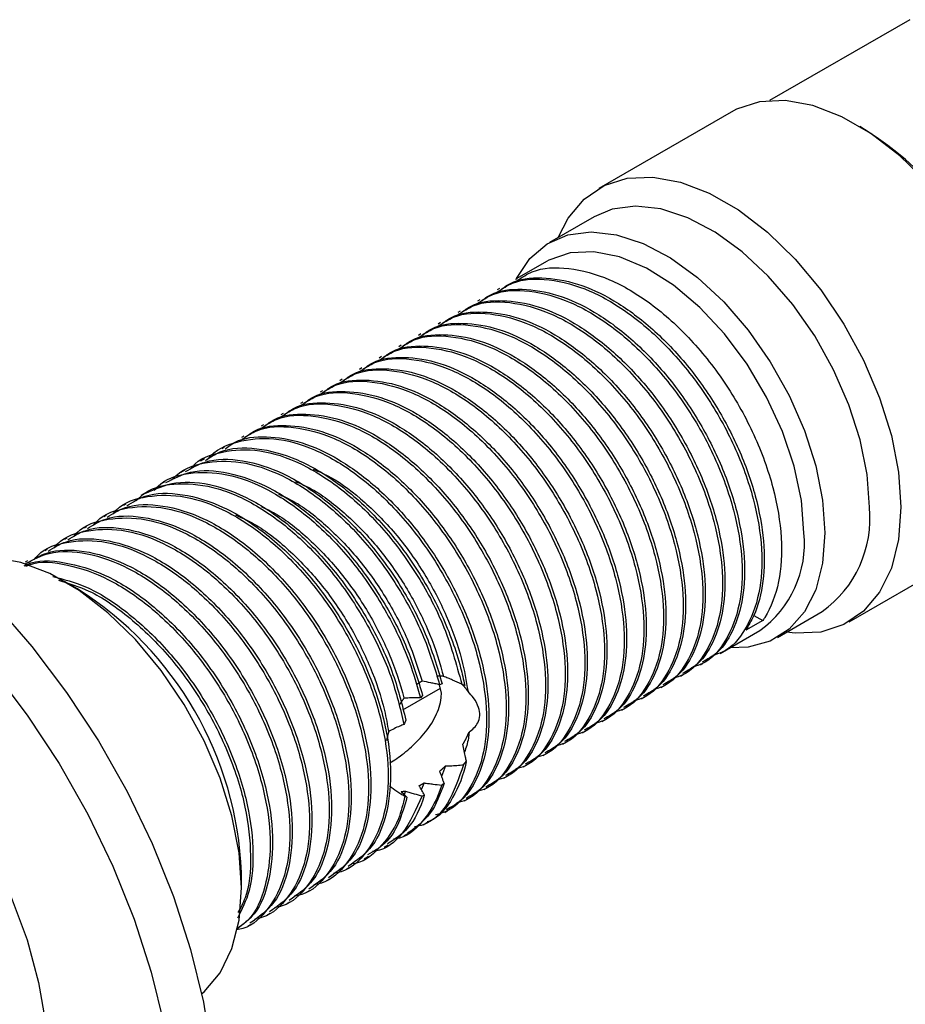
# Model space of a CAD drawing. Units: millimetres. Extents: x 3 to 2496, y 5 to 2495.
# Drawn here: x 2343 to 2391, y 1902 to 1955 of the extents above; entities that cross this region are included whole.
import ezdxf

# ---------------------------------------------------------------- set-up
doc = ezdxf.new("R2010")
doc.units = ezdxf.units.MM

msp = doc.modelspace()

# ---------------------------------------------------------------- linework, layer by layer
at = {"color": 7, "linetype": 'Continuous', "lineweight": 25}
for p, q in [((2390.817, 1955.045), (2383.256, 1950.681)), ((2381.186, 1950.063), (2374.044, 1945.94)), ((2373.796, 1944.411), (2371.392, 1943.023)), ((2371.226, 1942.004), (2369.617, 1941.075)), ((2368.689, 1940.539), (2368.557, 1940.463)), ((2367.628, 1939.927), (2367.496, 1939.85)), ((2366.568, 1939.314), (2366.435, 1939.238)), ((2365.507, 1938.702), (2365.375, 1938.626)), ((2364.446, 1938.09), (2364.314, 1938.013)), ((2363.386, 1937.477), (2363.253, 1937.401)), ((2362.325, 1936.865), (2362.193, 1936.789)), ((2361.264, 1936.253), (2361.132, 1936.176)), ((2360.204, 1935.641), (2360.071, 1935.564)), ((2359.143, 1935.028), (2359.011, 1934.952)), ((2358.083, 1934.416), (2357.95, 1934.339)), ((2357.022, 1933.804), (2356.889, 1933.727)), ((2355.961, 1933.191), (2355.829, 1933.115)), ((2354.901, 1932.579), (2354.768, 1932.503)), ((2353.84, 1931.967), (2353.707, 1931.89)), ((2352.779, 1931.354), (2352.56, 1931.228)), ((2351.719, 1930.742), (2351.504, 1930.618)), ((2350.658, 1930.13), (2350.437, 1930.002)), ((2349.597, 1929.518), (2349.351, 1929.375)), ((2348.537, 1928.905), (2348.404, 1928.829)), ((2347.476, 1928.293), (2347.344, 1928.217)), ((2346.415, 1927.681), (2346.283, 1927.604)), ((2345.355, 1927.068), (2345.222, 1926.992)), ((2344.294, 1926.456), (2344.162, 1926.38)), ((2387.543, 1922.557), (2394.685, 1926.679)), ((2343.233, 1925.844), (2343.101, 1925.767)), ((2345.935, 1924.33), (2345.228, 1924.738)), ((2382.403, 1922.89), (2382.896, 1922.636)), ((2383.691, 1921.718), (2386.095, 1923.106)), ((2382.896, 1922.636), (2381.968, 1922.1)), ((2380.586, 1920.85), (2382.725, 1922.084)), ((2379.525, 1920.237), (2379.658, 1920.314)), ((2378.465, 1919.625), (2378.597, 1919.701)), ((2363.479, 1917.814), (2365.501, 1918.981)), ((2365.601, 1919.206), (2365.46, 1919.161)), ((2365.556, 1918.716), (2365.463, 1919.162)), ((2366.815, 1919.129), (2366.654, 1919.191)), ((2377.404, 1919.013), (2377.537, 1919.089)), ((2364.545, 1918.575), (2364.424, 1918.452)), ((2376.343, 1918.4), (2376.476, 1918.477)), ((2375.283, 1917.788), (2375.415, 1917.865)), ((2374.222, 1917.176), (2374.355, 1917.252)), ((2373.161, 1916.563), (2373.294, 1916.64)), ((2372.101, 1915.951), (2372.233, 1916.028)), ((2371.04, 1915.339), (2371.173, 1915.415)), ((2365.773, 1914.779), (2365.57, 1914.218)), ((2366.747, 1914.845), (2366.903, 1915.037)), ((2369.98, 1914.727), (2370.112, 1914.803)), ((2368.919, 1914.114), (2369.051, 1914.191)), ((2364.623, 1913.867), (2364.474, 1913.496)), ((2365.565, 1913.748), (2365.706, 1913.853)), ((2363.616, 1913.428), (2363.524, 1913.192)), ((2364.512, 1913.164), (2364.637, 1913.212)), ((2367.858, 1913.502), (2367.991, 1913.578)), ((2366.798, 1912.89), (2366.93, 1912.966)), ((2365.737, 1912.277), (2365.869, 1912.354)), ((2364.582, 1911.611), (2364.809, 1911.742)), ((2363.532, 1911.005), (2363.748, 1911.129)), ((2362.471, 1910.392), (2362.687, 1910.517)), ((2361.397, 1909.772), (2361.627, 1909.905)), ((2354.772, 1908.205), (2354.772, 1909.021)), ((2360.433, 1909.216), (2360.566, 1909.292)), ((2359.373, 1908.603), (2359.505, 1908.68)), ((2358.312, 1907.991), (2358.445, 1908.068)), ((2357.251, 1907.379), (2357.384, 1907.455)), ((2356.191, 1906.766), (2356.323, 1906.843)), ((2355.13, 1906.154), (2355.263, 1906.231))]:
    msp.add_line(p, q, dxfattribs=at)
at = {"color": 7, "linetype": 'Continuous', "lineweight": 25, "flags": 128}
for points in [[(2397.482, 1932.86), (2397.351, 1934.75), (2396.964, 1936.738), (2396.331, 1938.771), (2395.469, 1940.793), (2394.401, 1942.749), (2393.157, 1944.585), (2391.77, 1946.252), (2390.279, 1947.704), (2388.724, 1948.902), (2387.147, 1949.812), (2385.592, 1950.41), (2384.101, 1950.68), (2382.714, 1950.614), (2381.47, 1950.214), (2381.186, 1950.063)], [(2371.862, 1943.294), (2372.398, 1944.341), (2373.261, 1945.368), (2374.329, 1946.091), (2375.573, 1946.491), (2376.959, 1946.557), (2378.45, 1946.287), (2380.006, 1945.689), (2381.582, 1944.779), (2383.137, 1943.581), (2384.628, 1942.129), (2386.015, 1940.462), (2387.259, 1938.626), (2388.327, 1936.67), (2389.189, 1934.648), (2389.823, 1932.615), (2390.21, 1930.627), (2390.34, 1928.737)], [(2388.643, 1928.737), (2388.518, 1930.507), (2388.146, 1932.37), (2387.538, 1934.273), (2386.712, 1936.161), (2385.691, 1937.981), (2384.505, 1939.678), (2383.188, 1941.206), (2381.778, 1942.519), (2380.314, 1943.58), (2378.841, 1944.358), (2377.399, 1944.832), (2376.03, 1944.987), (2374.774, 1944.819), (2373.796, 1944.411)], [(2369.581, 1941.012), (2369.616, 1941.083), (2370.335, 1942.154), (2371.262, 1942.945), (2372.369, 1943.431), (2373.626, 1943.599), (2374.994, 1943.444), (2376.436, 1942.97), (2377.91, 1942.192), (2379.374, 1941.131), (2380.784, 1939.818), (2382.101, 1938.29), (2383.287, 1936.593), (2384.308, 1934.774), (2385.134, 1932.885), (2385.742, 1930.982), (2386.113, 1929.119), (2386.239, 1927.35)], [(2385.107, 1927.35), (2384.977, 1929.102), (2384.589, 1930.948), (2383.956, 1932.83), (2383.099, 1934.687), (2382.046, 1936.459), (2380.829, 1938.088), (2379.488, 1939.524), (2378.067, 1940.719), (2376.611, 1941.635), (2375.166, 1942.243), (2373.78, 1942.524), (2372.496, 1942.467), (2371.356, 1942.075), (2371.226, 1942.004)], [(2320.164, 1931.001), (2320.764, 1931.318), (2322.483, 1931.949), (2324.351, 1932.257), (2326.343, 1932.238), (2328.434, 1931.892), (2330.597, 1931.225), (2332.803, 1930.243), (2335.023, 1928.962), (2337.229, 1927.396), (2339.391, 1925.567), (2341.482, 1923.498), (2343.475, 1921.217), (2345.342, 1918.752), (2347.061, 1916.137), (2348.609, 1913.405), (2349.964, 1910.592), (2351.111, 1907.735), (2352.033, 1904.87), (2352.719, 1902.036), (2353.16, 1899.269)], [(2390.34, 1928.737), (2390.21, 1926.998), (2389.823, 1925.457), (2389.189, 1924.155), (2388.327, 1923.129), (2387.259, 1922.406), (2386.015, 1922.006), (2384.628, 1921.94), (2384.161, 1921.99)], [(2386.239, 1927.35), (2386.113, 1925.724), (2385.742, 1924.291), (2385.134, 1923.089), (2384.308, 1922.155), (2383.287, 1921.514), (2382.101, 1921.186), (2381.109, 1921.151)], [(2352.627, 1902.481), (2352.759, 1902.596), (2353.622, 1903.623), (2354.255, 1904.924), (2354.642, 1906.466), (2354.772, 1908.205), (2354.642, 1910.094), (2354.255, 1912.083), (2353.622, 1914.116), (2352.759, 1916.137), (2351.692, 1918.093), (2350.448, 1919.93), (2349.061, 1921.597), (2347.57, 1923.049), (2346.015, 1924.246), (2344.438, 1925.156), (2342.883, 1925.754), (2341.392, 1926.024), (2340.005, 1925.958), (2339.198, 1925.743)], [(2322.917, 1921.332), (2323.572, 1921.658), (2325.006, 1922.07), (2326.577, 1922.153), (2328.255, 1921.908), (2330.005, 1921.337), (2331.791, 1920.453), (2333.578, 1919.275), (2335.327, 1917.825), (2337.005, 1916.134), (2338.577, 1914.235), (2340.011, 1912.168), (2341.277, 1909.975), (2342.35, 1907.7), (2343.208, 1905.39), (2343.834, 1903.091), (2344.215, 1900.85), (2344.343, 1898.714), (2344.215, 1896.725), (2343.834, 1894.924), (2343.208, 1893.348), (2342.35, 1892.028), (2341.277, 1890.993), (2340.666, 1890.587)], [(2341.353, 1919.992), (2343.221, 1917.528), (2344.94, 1914.913), (2346.487, 1912.181), (2347.843, 1909.368), (2348.99, 1906.51), (2349.912, 1903.646), (2350.598, 1900.811)]]:
    msp.add_lwpolyline(points, dxfattribs=at)
at = {"color": 7, "linetype": 'Continuous', "lineweight": 25}
for centre, radius, start, end in [((2377.772, 1932.494), 19.724, 2.2516, 58.3732), ((2382.465, 1928.14), 6.207, 305.7921, 5.5201), ((2379.385, 1926.767), 5.752, 305.501, 5.8112), ((2335.795, 1908.271), 18.992, 2.2642, 57.7305)]:
    msp.add_arc(centre, radius, start, end, dxfattribs=at)
for points, knots in [([(2369.669, 1940.986), (2369.922, 1941.155), (2370.695, 1941.67), (2372.409, 1941.722), (2374.602, 1941.146), (2376.877, 1939.803), (2379.053, 1937.844), (2380.972, 1935.393), (2382.497, 1932.641), (2383.527, 1929.793), (2383.979, 1927.054), (2383.828, 1924.63), (2383.316, 1923.268), (2382.931, 1922.689), (2382.896, 1922.636)], [0, 0, 0, 0, 0.046406, 0.141409, 0.236225, 0.329233, 0.424385, 0.518972, 0.612093, 0.707354, 0.801673, 0.894983, 0.990312, 1, 1, 1, 1]), ([(2368.608, 1940.373), (2368.862, 1940.543), (2369.634, 1941.058), (2371.348, 1941.11), (2373.541, 1940.534), (2375.817, 1939.19), (2377.992, 1937.231), (2379.911, 1934.781), (2381.436, 1932.029), (2382.466, 1929.18), (2382.917, 1926.444), (2382.773, 1924.006), (2382.017, 1922.12), (2381.104, 1921.002), (2380.359, 1920.794), (2380.187, 1920.746)], [0, 0, 0, 0, 0.04171, 0.127098, 0.212317, 0.295912, 0.381434, 0.466448, 0.550144, 0.635764, 0.720537, 0.804403, 0.890084, 0.974582, 1, 1, 1, 1]), ([(2368.738, 1940.458), (2368.913, 1940.589), (2369.532, 1941.051), (2370.961, 1941.187), (2372.86, 1940.893), (2374.871, 1939.963), (2376.862, 1938.508), (2378.732, 1936.591), (2380.356, 1934.337), (2381.653, 1931.876), (2382.556, 1929.345), (2383.003, 1926.899), (2382.971, 1924.687), (2382.569, 1923.1), (2382.122, 1922.356), (2381.968, 1922.1)], [0, 0, 0, 0, 0.033104, 0.117242, 0.201938, 0.28482, 0.368428, 0.453218, 0.536721, 0.619691, 0.704414, 0.788474, 0.871071, 0.955566, 1, 1, 1, 1]), ([(2367.547, 1939.761), (2367.801, 1939.93), (2368.574, 1940.446), (2370.287, 1940.498), (2372.481, 1939.921), (2374.756, 1938.578), (2376.931, 1936.619), (2378.851, 1934.169), (2380.376, 1931.417), (2381.406, 1928.567), (2381.856, 1925.832), (2381.712, 1923.394), (2380.957, 1921.508), (2380.043, 1920.389), (2379.298, 1920.182), (2379.126, 1920.134)], [0, 0, 0, 0, 0.04171, 0.127098, 0.212317, 0.295912, 0.381434, 0.466448, 0.550144, 0.635764, 0.720537, 0.804403, 0.890084, 0.974582, 1, 1, 1, 1]), ([(2367.677, 1939.846), (2367.852, 1939.976), (2368.471, 1940.439), (2369.9, 1940.574), (2371.799, 1940.28), (2373.811, 1939.35), (2375.802, 1937.896), (2377.671, 1935.979), (2379.295, 1933.725), (2380.593, 1931.264), (2381.495, 1928.732), (2381.941, 1926.289), (2381.916, 1924.066), (2381.411, 1922.22), (2380.63, 1920.937), (2379.895, 1920.532), (2379.618, 1920.38)], [0, 0, 0, 0, 0.0303457, 0.1074746, 0.1851147, 0.2610918, 0.3377336, 0.4154605, 0.4920065, 0.5680637, 0.6457289, 0.7227854, 0.7985017, 0.8759573, 0.9533834, 1, 1, 1, 1]), ([(2366.487, 1939.149), (2366.74, 1939.318), (2367.513, 1939.833), (2369.227, 1939.885), (2371.42, 1939.309), (2373.695, 1937.966), (2375.871, 1936.007), (2377.79, 1933.556), (2379.315, 1930.805), (2380.345, 1927.955), (2380.795, 1925.22), (2380.652, 1922.782), (2379.896, 1920.895), (2378.982, 1919.777), (2378.238, 1919.569), (2378.066, 1919.521)], [0, 0, 0, 0, 0.04171, 0.127098, 0.212317, 0.295912, 0.381434, 0.466448, 0.550144, 0.635764, 0.720537, 0.804403, 0.890084, 0.974582, 1, 1, 1, 1]), ([(2366.617, 1939.234), (2366.792, 1939.364), (2367.411, 1939.826), (2368.84, 1939.962), (2370.738, 1939.668), (2372.75, 1938.738), (2374.741, 1937.284), (2376.61, 1935.367), (2378.235, 1933.113), (2379.532, 1930.652), (2380.435, 1928.12), (2380.88, 1925.677), (2380.855, 1923.454), (2380.35, 1921.608), (2379.569, 1920.325), (2378.834, 1919.92), (2378.558, 1919.767)], [0, 0, 0, 0, 0.030346, 0.107475, 0.185115, 0.261092, 0.337734, 0.41546, 0.492006, 0.568064, 0.645729, 0.722785, 0.798502, 0.875957, 0.953383, 1, 1, 1, 1]), ([(2365.426, 1938.537), (2365.68, 1938.706), (2366.452, 1939.221), (2368.166, 1939.273), (2370.359, 1938.697), (2372.635, 1937.353), (2374.81, 1935.394), (2376.729, 1932.944), (2378.254, 1930.192), (2379.284, 1927.343), (2379.735, 1924.608), (2379.591, 1922.169), (2378.835, 1920.283), (2377.922, 1919.165), (2377.177, 1918.957), (2377.005, 1918.909)], [0, 0, 0, 0, 0.04171, 0.127098, 0.212317, 0.295912, 0.381434, 0.466448, 0.550144, 0.635764, 0.720537, 0.804403, 0.890084, 0.974582, 1, 1, 1, 1]), ([(2365.556, 1938.621), (2365.731, 1938.752), (2366.35, 1939.214), (2367.779, 1939.35), (2369.678, 1939.056), (2371.689, 1938.126), (2373.68, 1936.671), (2375.55, 1934.754), (2377.174, 1932.5), (2378.471, 1930.039), (2379.374, 1927.507), (2379.82, 1925.065), (2379.795, 1922.842), (2379.29, 1920.995), (2378.508, 1919.712), (2377.773, 1919.307), (2377.497, 1919.155)], [0, 0, 0, 0, 0.030346, 0.107475, 0.185115, 0.261092, 0.337734, 0.41546, 0.492006, 0.568064, 0.645729, 0.722785, 0.798502, 0.875957, 0.953383, 1, 1, 1, 1]), ([(2364.365, 1937.924), (2364.619, 1938.093), (2365.392, 1938.609), (2367.105, 1938.661), (2369.299, 1938.084), (2371.574, 1936.741), (2373.749, 1934.782), (2375.669, 1932.332), (2377.194, 1929.58), (2378.224, 1926.731), (2378.674, 1923.995), (2378.53, 1921.557), (2377.775, 1919.671), (2376.861, 1918.552), (2376.116, 1918.345), (2375.944, 1918.297)], [0, 0, 0, 0, 0.04171, 0.127098, 0.212317, 0.295912, 0.381434, 0.466448, 0.550144, 0.635764, 0.720537, 0.804403, 0.890084, 0.974582, 1, 1, 1, 1]), ([(2364.496, 1938.009), (2364.67, 1938.14), (2365.289, 1938.602), (2366.718, 1938.738), (2368.617, 1938.443), (2370.629, 1937.513), (2372.62, 1936.059), (2374.489, 1934.142), (2376.113, 1931.888), (2377.411, 1929.427), (2378.313, 1926.895), (2378.759, 1924.452), (2378.734, 1922.229), (2378.229, 1920.383), (2377.448, 1919.1), (2376.713, 1918.695), (2376.436, 1918.543)], [0, 0, 0, 0, 0.030346, 0.107475, 0.185115, 0.261092, 0.337734, 0.41546, 0.492006, 0.568064, 0.645729, 0.722785, 0.798502, 0.875957, 0.953383, 1, 1, 1, 1]), ([(2363.435, 1937.397), (2363.61, 1937.527), (2364.229, 1937.989), (2365.658, 1938.125), (2367.556, 1937.831), (2369.568, 1936.901), (2371.559, 1935.447), (2373.428, 1933.53), (2375.053, 1931.276), (2376.35, 1928.815), (2377.253, 1926.283), (2377.698, 1923.84), (2377.673, 1921.617), (2377.168, 1919.771), (2376.387, 1918.488), (2375.652, 1918.083), (2375.376, 1917.93)], [0, 0, 0, 0, 0.030346, 0.107475, 0.185115, 0.261092, 0.337734, 0.41546, 0.492006, 0.568064, 0.645729, 0.722785, 0.798502, 0.875957, 0.953383, 1, 1, 1, 1]), ([(2363.305, 1937.312), (2363.558, 1937.481), (2364.331, 1937.996), (2366.045, 1938.048), (2368.238, 1937.472), (2370.513, 1936.129), (2372.689, 1934.17), (2374.608, 1931.72), (2376.133, 1928.968), (2377.163, 1926.118), (2377.613, 1923.383), (2377.47, 1920.945), (2376.714, 1919.059), (2375.8, 1917.94), (2375.056, 1917.733), (2374.884, 1917.685)], [0, 0, 0, 0, 0.04171, 0.127098, 0.212317, 0.295912, 0.381434, 0.466448, 0.550144, 0.635764, 0.720537, 0.804403, 0.890084, 0.974582, 1, 1, 1, 1]), ([(2362.244, 1936.7), (2362.498, 1936.869), (2363.27, 1937.384), (2364.984, 1937.436), (2367.177, 1936.86), (2369.453, 1935.517), (2371.628, 1933.557), (2373.547, 1931.107), (2375.073, 1928.355), (2376.102, 1925.506), (2376.553, 1922.771), (2376.409, 1920.332), (2375.653, 1918.446), (2374.74, 1917.328), (2373.995, 1917.12), (2373.823, 1917.072)], [0, 0, 0, 0, 0.04171, 0.127098, 0.212317, 0.295912, 0.381434, 0.466448, 0.550144, 0.635764, 0.720537, 0.804403, 0.890084, 0.974582, 1, 1, 1, 1]), ([(2362.374, 1936.784), (2362.549, 1936.915), (2363.168, 1937.377), (2364.597, 1937.513), (2366.496, 1937.219), (2368.507, 1936.289), (2370.498, 1934.834), (2372.368, 1932.917), (2373.992, 1930.663), (2375.289, 1928.202), (2376.192, 1925.67), (2376.638, 1923.228), (2376.613, 1921.005), (2376.108, 1919.158), (2375.326, 1917.875), (2374.591, 1917.47), (2374.315, 1917.318)], [0, 0, 0, 0, 0.030346, 0.107475, 0.185115, 0.261092, 0.337734, 0.41546, 0.492006, 0.568064, 0.645729, 0.722785, 0.798502, 0.875957, 0.953383, 1, 1, 1, 1]), ([(2361.183, 1936.087), (2361.437, 1936.256), (2362.21, 1936.772), (2363.923, 1936.824), (2366.117, 1936.247), (2368.392, 1934.904), (2370.567, 1932.945), (2372.487, 1930.495), (2374.012, 1927.743), (2375.042, 1924.894), (2375.492, 1922.158), (2375.348, 1919.72), (2374.593, 1917.834), (2373.679, 1916.715), (2372.934, 1916.508), (2372.762, 1916.46)], [0, 0, 0, 0, 0.04171, 0.127098, 0.212317, 0.295912, 0.381434, 0.466448, 0.550144, 0.635764, 0.720537, 0.804403, 0.890084, 0.974582, 1, 1, 1, 1]), ([(2361.314, 1936.172), (2361.488, 1936.303), (2362.107, 1936.765), (2363.536, 1936.901), (2365.435, 1936.607), (2367.447, 1935.676), (2369.438, 1934.222), (2371.307, 1932.305), (2372.931, 1930.051), (2374.229, 1927.59), (2375.131, 1925.058), (2375.577, 1922.615), (2375.552, 1920.392), (2375.047, 1918.546), (2374.266, 1917.263), (2373.531, 1916.858), (2373.254, 1916.706)], [0, 0, 0, 0, 0.030346, 0.107475, 0.185115, 0.261092, 0.337734, 0.41546, 0.492006, 0.568064, 0.645729, 0.722785, 0.798502, 0.875957, 0.953383, 1, 1, 1, 1]), ([(2360.123, 1935.475), (2360.376, 1935.644), (2361.149, 1936.16), (2362.863, 1936.211), (2365.056, 1935.635), (2367.331, 1934.292), (2369.507, 1932.333), (2371.426, 1929.883), (2372.951, 1927.131), (2373.981, 1924.281), (2374.431, 1921.546), (2374.288, 1919.108), (2373.532, 1917.222), (2372.618, 1916.103), (2371.874, 1915.896), (2371.702, 1915.848)], [0, 0, 0, 0, 0.04171, 0.127098, 0.212317, 0.295912, 0.381434, 0.466448, 0.550144, 0.635764, 0.720537, 0.804403, 0.890084, 0.974582, 1, 1, 1, 1]), ([(2360.253, 1935.56), (2360.428, 1935.69), (2361.047, 1936.153), (2362.476, 1936.288), (2364.374, 1935.994), (2366.386, 1935.064), (2368.377, 1933.61), (2370.246, 1931.693), (2371.871, 1929.439), (2373.168, 1926.978), (2374.071, 1924.446), (2374.516, 1922.003), (2374.491, 1919.78), (2373.986, 1917.934), (2373.205, 1916.651), (2372.47, 1916.246), (2372.194, 1916.094)], [0, 0, 0, 0, 0.030346, 0.107475, 0.185115, 0.261092, 0.337734, 0.41546, 0.492006, 0.568064, 0.645729, 0.722785, 0.798502, 0.875957, 0.953383, 1, 1, 1, 1]), ([(2359.062, 1934.863), (2359.316, 1935.032), (2360.088, 1935.547), (2361.802, 1935.599), (2363.995, 1935.023), (2366.271, 1933.68), (2368.446, 1931.721), (2370.365, 1929.27), (2371.891, 1926.518), (2372.92, 1923.669), (2373.371, 1920.934), (2373.227, 1918.495), (2372.471, 1916.609), (2371.558, 1915.491), (2370.813, 1915.283), (2370.641, 1915.235)], [0, 0, 0, 0, 0.04171, 0.127098, 0.212317, 0.295912, 0.381434, 0.466448, 0.550144, 0.635764, 0.720537, 0.804403, 0.890084, 0.974582, 1, 1, 1, 1]), ([(2359.192, 1934.948), (2359.367, 1935.078), (2359.986, 1935.54), (2361.415, 1935.676), (2363.314, 1935.382), (2365.325, 1934.452), (2367.316, 1932.997), (2369.186, 1931.081), (2370.81, 1928.826), (2372.107, 1926.365), (2373.01, 1923.834), (2373.456, 1921.391), (2373.431, 1919.168), (2372.926, 1917.322), (2372.144, 1916.038), (2371.409, 1915.633), (2371.133, 1915.481)], [0, 0, 0, 0, 0.030346, 0.107475, 0.185115, 0.261092, 0.337734, 0.41546, 0.492006, 0.568064, 0.645729, 0.722785, 0.798502, 0.875957, 0.953383, 1, 1, 1, 1]), ([(2358.001, 1934.25), (2358.255, 1934.42), (2359.028, 1934.935), (2360.742, 1934.987), (2362.935, 1934.411), (2365.21, 1933.067), (2367.385, 1931.108), (2369.305, 1928.658), (2370.83, 1925.906), (2371.86, 1923.057), (2372.31, 1920.321), (2372.167, 1917.883), (2371.411, 1915.997), (2370.497, 1914.879), (2369.752, 1914.671), (2369.58, 1914.623)], [0, 0, 0, 0, 0.04171, 0.127098, 0.212317, 0.295912, 0.381434, 0.466448, 0.550144, 0.635764, 0.720537, 0.804403, 0.890084, 0.974582, 1, 1, 1, 1]), ([(2358.132, 1934.335), (2358.306, 1934.466), (2358.925, 1934.928), (2360.355, 1935.064), (2362.253, 1934.77), (2364.265, 1933.839), (2366.256, 1932.385), (2368.125, 1930.468), (2369.749, 1928.214), (2371.047, 1925.753), (2371.949, 1923.221), (2372.395, 1920.778), (2372.37, 1918.555), (2371.865, 1916.709), (2371.084, 1915.426), (2370.349, 1915.021), (2370.072, 1914.869)], [0, 0, 0, 0, 0.030346, 0.107475, 0.185115, 0.261092, 0.337734, 0.41546, 0.492006, 0.568064, 0.645729, 0.722785, 0.798502, 0.875957, 0.953383, 1, 1, 1, 1]), ([(2356.941, 1933.638), (2357.194, 1933.807), (2357.967, 1934.323), (2359.681, 1934.375), (2361.874, 1933.798), (2364.149, 1932.455), (2366.325, 1930.496), (2368.244, 1928.046), (2369.769, 1925.294), (2370.799, 1922.444), (2371.249, 1919.709), (2371.106, 1917.271), (2370.35, 1915.385), (2369.436, 1914.266), (2368.692, 1914.059), (2368.52, 1914.011)], [0, 0, 0, 0, 0.04171, 0.127098, 0.212317, 0.295912, 0.381434, 0.466448, 0.550144, 0.635764, 0.720537, 0.804403, 0.890084, 0.974582, 1, 1, 1, 1]), ([(2357.071, 1933.723), (2357.246, 1933.853), (2357.865, 1934.316), (2359.294, 1934.451), (2361.192, 1934.157), (2363.204, 1933.227), (2365.195, 1931.773), (2367.064, 1929.856), (2368.689, 1927.602), (2369.986, 1925.141), (2370.889, 1922.609), (2371.334, 1920.166), (2371.309, 1917.943), (2370.804, 1916.097), (2370.023, 1914.814), (2369.288, 1914.409), (2369.012, 1914.257)], [0, 0, 0, 0, 0.030346, 0.107475, 0.185115, 0.261092, 0.337734, 0.41546, 0.492006, 0.568064, 0.645729, 0.722785, 0.798502, 0.875957, 0.953383, 1, 1, 1, 1]), ([(2355.88, 1933.026), (2356.134, 1933.195), (2356.906, 1933.71), (2358.62, 1933.762), (2360.813, 1933.186), (2363.089, 1931.843), (2365.264, 1929.884), (2367.183, 1927.433), (2368.709, 1924.681), (2369.738, 1921.832), (2370.189, 1919.097), (2370.045, 1916.658), (2369.289, 1914.772), (2368.376, 1913.654), (2367.631, 1913.446), (2367.459, 1913.398)], [0, 0, 0, 0, 0.04171, 0.127098, 0.212317, 0.295912, 0.381434, 0.466448, 0.550144, 0.635764, 0.720537, 0.804403, 0.890084, 0.974582, 1, 1, 1, 1]), ([(2356.01, 1933.111), (2356.185, 1933.241), (2356.804, 1933.703), (2358.233, 1933.839), (2360.132, 1933.545), (2362.143, 1932.615), (2364.134, 1931.161), (2366.004, 1929.244), (2367.628, 1926.99), (2368.925, 1924.528), (2369.828, 1921.997), (2370.274, 1919.554), (2370.249, 1917.331), (2369.744, 1915.485), (2368.962, 1914.201), (2368.227, 1913.797), (2367.951, 1913.644)], [0, 0, 0, 0, 0.030346, 0.107475, 0.185115, 0.261092, 0.337734, 0.41546, 0.492006, 0.568064, 0.645729, 0.722785, 0.798502, 0.875957, 0.953383, 1, 1, 1, 1]), ([(2354.819, 1932.413), (2355.073, 1932.583), (2355.846, 1933.098), (2357.56, 1933.15), (2359.753, 1932.574), (2362.028, 1931.23), (2364.203, 1929.271), (2366.123, 1926.821), (2367.648, 1924.069), (2368.678, 1921.22), (2369.128, 1918.484), (2368.985, 1916.046), (2368.229, 1914.16), (2367.315, 1913.042), (2366.57, 1912.834), (2366.398, 1912.786)], [0, 0, 0, 0, 0.04171, 0.127098, 0.212317, 0.295912, 0.381434, 0.466448, 0.550144, 0.635764, 0.720537, 0.804403, 0.890084, 0.974582, 1, 1, 1, 1]), ([(2354.95, 1932.498), (2355.124, 1932.629), (2355.743, 1933.091), (2357.173, 1933.227), (2359.071, 1932.933), (2361.083, 1932.003), (2363.074, 1930.548), (2364.943, 1928.631), (2366.567, 1926.377), (2367.865, 1923.916), (2368.767, 1921.384), (2369.213, 1918.942), (2369.188, 1916.719), (2368.683, 1914.872), (2367.902, 1913.589), (2367.167, 1913.184), (2366.89, 1913.032)], [0, 0, 0, 0, 0.030346, 0.107475, 0.185115, 0.261092, 0.337734, 0.41546, 0.492006, 0.568064, 0.645729, 0.722785, 0.798502, 0.875957, 0.953383, 1, 1, 1, 1]), ([(2352.916, 1931.273), (2352.933, 1931.297), (2353.327, 1931.845), (2354.531, 1932.344), (2356.476, 1932.573), (2358.698, 1931.952), (2360.966, 1930.621), (2363.143, 1928.658), (2365.062, 1926.209), (2366.587, 1923.457), (2367.617, 1920.608), (2368.068, 1917.872), (2367.923, 1915.435), (2367.17, 1913.545), (2366.229, 1912.411), (2365.451, 1912.199), (2365.247, 1912.144)], [0, 0, 0, 0, 0.003658, 0.08322, 0.164521, 0.245662, 0.325256, 0.406685, 0.487631, 0.567321, 0.648844, 0.72956, 0.809412, 0.890993, 0.971447, 1, 1, 1, 1]), ([(2353.889, 1931.886), (2354.064, 1932.016), (2354.683, 1932.479), (2356.112, 1932.614), (2358.01, 1932.32), (2360.022, 1931.39), (2362.013, 1929.936), (2363.882, 1928.019), (2365.507, 1925.765), (2366.804, 1923.304), (2367.707, 1920.772), (2368.152, 1918.329), (2368.127, 1916.106), (2367.622, 1914.26), (2366.841, 1912.977), (2366.106, 1912.572), (2365.83, 1912.42)], [0, 0, 0, 0, 0.030346, 0.107475, 0.185115, 0.261092, 0.337734, 0.41546, 0.492006, 0.568064, 0.645729, 0.722785, 0.798502, 0.875957, 0.953383, 1, 1, 1, 1]), ([(2352.008, 1930.78), (2352.04, 1930.822), (2352.463, 1931.373), (2353.733, 1931.801), (2355.718, 1931.923), (2357.959, 1931.193), (2360.222, 1929.766), (2362.375, 1927.725), (2364.236, 1925.223), (2365.807, 1922.296), (2366.357, 1920.279), (2366.654, 1919.191)], [0, 0, 0, 0, 0.010017, 0.129907, 0.252574, 0.374359, 0.494425, 0.617216, 0.73864, 0.85898, 1, 1, 1, 1]), ([(2352.831, 1931.265), (2353.084, 1931.435), (2353.857, 1931.95), (2355.571, 1932.002), (2357.764, 1931.426), (2360.04, 1930.082), (2362.214, 1928.123), (2364.135, 1925.673), (2365.655, 1922.923), (2366.474, 1920.69), (2366.746, 1919.446), (2366.815, 1919.129)], [0, 0, 0, 0, 0.062723, 0.191127, 0.319279, 0.444987, 0.573594, 0.701437, 0.827298, 0.956052, 1, 1, 1, 1]), ([(2351.007, 1930.2), (2351.087, 1930.286), (2351.596, 1930.833), (2352.928, 1931.261), (2354.968, 1931.251), (2357.219, 1930.421), (2359.477, 1928.899), (2361.598, 1926.783), (2363.349, 1924.315), (2364.697, 1921.71), (2365.204, 1920.016), (2365.46, 1919.161)], [0, 0, 0, 0, 0.023204, 0.147034, 0.273624, 0.398646, 0.522791, 0.649436, 0.77402, 0.885974, 1, 1, 1, 1]), ([(2351.764, 1930.659), (2352.102, 1930.859), (2352.977, 1931.377), (2354.81, 1931.356), (2357.026, 1930.665), (2359.296, 1929.228), (2361.446, 1927.19), (2363.309, 1924.687), (2364.778, 1921.946), (2365.329, 1920.111), (2365.601, 1919.206)], [0, 0, 0, 0, 0.083417, 0.216304, 0.348235, 0.478304, 0.611326, 0.742865, 0.873231, 1, 1, 1, 1]), ([(2350.074, 1929.652), (2350.181, 1929.767), (2350.72, 1930.344), (2352.146, 1930.684), (2354.216, 1930.571), (2356.48, 1929.633), (2358.728, 1928.022), (2360.816, 1925.833), (2362.574, 1923.233), (2363.791, 1920.697), (2364.239, 1919.107), (2364.424, 1918.452)], [0, 0, 0, 0, 0.031186, 0.156095, 0.283404, 0.40849, 0.533839, 0.661132, 0.785829, 0.911606, 1, 1, 1, 1]), ([(2350.69, 1930.068), (2351.117, 1930.29), (2352.099, 1930.8), (2354.053, 1930.694), (2356.287, 1929.891), (2358.55, 1928.362), (2360.67, 1926.248), (2362.426, 1923.772), (2363.782, 1921.148), (2364.289, 1919.438), (2364.545, 1918.575)], [0, 0, 0, 0, 0.102, 0.23492, 0.366193, 0.496545, 0.629523, 0.760337, 0.879077, 1, 1, 1, 1]), ([(2358.639, 1930.795), (2358.956, 1930.66), (2359.89, 1930.261), (2361.454, 1929.044), (2363.186, 1927.274), (2364.691, 1925.165), (2365.882, 1922.879), (2366.667, 1920.701), (2366.894, 1919.37), (2366.992, 1918.794)], [0, 0, 0, 0, 0.081645, 0.240381, 0.401205, 0.559428, 0.716948, 0.877685, 1, 1, 1, 1]), ([(2349.61, 1929.492), (2350.131, 1929.726), (2351.224, 1930.218), (2353.3, 1930.015), (2355.548, 1929.103), (2357.8, 1927.485), (2359.888, 1925.297), (2361.645, 1922.698), (2362.975, 1919.932), (2363.424, 1918.125), (2363.641, 1917.248)], [0, 0, 0, 0, 0.116722, 0.245346, 0.371724, 0.498369, 0.626977, 0.752962, 0.880039, 1, 1, 1, 1]), ([(2357.689, 1930.131), (2357.99, 1929.999), (2358.909, 1929.597), (2360.454, 1928.377), (2362.181, 1926.594), (2363.675, 1924.478), (2364.86, 1922.186), (2365.433, 1920.538), (2365.644, 1919.69), (2365.663, 1919.615)], [0, 0, 0, 0, 0.0870535, 0.2657163, 0.4465486, 0.6242807, 0.8015876, 0.9823688, 1, 1, 1, 1]), ([(2349.087, 1929.078), (2349.242, 1929.227), (2349.848, 1929.813), (2351.362, 1930.102), (2353.47, 1929.872), (2355.74, 1928.833), (2357.976, 1927.132), (2360.028, 1924.873), (2361.686, 1922.297), (2362.927, 1919.605), (2363.334, 1917.879), (2363.539, 1917.012)], [0, 0, 0, 0, 0.041529, 0.163121, 0.286443, 0.407167, 0.529157, 0.652395, 0.772869, 0.885961, 1, 1, 1, 1]), ([(2347.843, 1928.371), (2347.902, 1928.443), (2348.367, 1929.005), (2349.696, 1929.401), (2351.716, 1929.431), (2353.967, 1928.62), (2356.226, 1927.119), (2358.353, 1925.02), (2360.184, 1922.475), (2361.594, 1919.679), (2362.484, 1916.839), (2362.783, 1914.163), (2362.49, 1911.834), (2361.595, 1910.095), (2360.607, 1909.146), (2359.875, 1908.999), (2359.73, 1908.97)], [0, 0, 0, 0, 0.011683, 0.091499, 0.173124, 0.25383, 0.33383, 0.4155, 0.495933, 0.576181, 0.657863, 0.738013, 0.818549, 0.900207, 0.980132, 1, 1, 1, 1]), ([(2348.584, 1928.82), (2348.903, 1929.014), (2349.755, 1929.532), (2351.562, 1929.528), (2353.773, 1928.862), (2356.045, 1927.445), (2358.199, 1925.424), (2360.081, 1922.931), (2361.557, 1920.158), (2362.525, 1917.313), (2362.912, 1914.604), (2362.691, 1912.254), (2361.952, 1910.342), (2360.997, 1909.68), (2360.526, 1909.353)], [0, 0, 0, 0, 0.052092, 0.139316, 0.226012, 0.311375, 0.398698, 0.485147, 0.570685, 0.658069, 0.744237, 0.829139, 0.915703, 1, 1, 1, 1]), ([(2356.767, 1929.451), (2357.043, 1929.328), (2357.938, 1928.926), (2359.455, 1927.708), (2361.177, 1925.915), (2362.655, 1923.791), (2363.818, 1921.557), (2364.287, 1920.07), (2364.513, 1919.353)], [0, 0, 0, 0, 0.083038, 0.2694131, 0.4578632, 0.6428996, 0.8278936, 1, 1, 1, 1]), ([(2346.782, 1927.759), (2346.842, 1927.831), (2347.307, 1928.393), (2348.635, 1928.789), (2350.655, 1928.819), (2352.906, 1928.007), (2355.166, 1926.507), (2357.292, 1924.407), (2359.123, 1921.863), (2360.533, 1919.067), (2361.423, 1916.227), (2361.722, 1913.551), (2361.429, 1911.222), (2360.535, 1909.483), (2359.546, 1908.534), (2358.815, 1908.387), (2358.669, 1908.358)], [0, 0, 0, 0, 0.011683, 0.091499, 0.173124, 0.25383, 0.33383, 0.4155, 0.495933, 0.576181, 0.657863, 0.738013, 0.818549, 0.900207, 0.980132, 1, 1, 1, 1]), ([(2347.524, 1928.207), (2347.842, 1928.401), (2348.694, 1928.92), (2350.501, 1928.916), (2352.712, 1928.25), (2354.984, 1926.833), (2357.139, 1924.812), (2359.02, 1922.319), (2360.496, 1919.545), (2361.464, 1916.701), (2361.851, 1913.991), (2361.631, 1911.642), (2360.891, 1909.73), (2359.936, 1909.067), (2359.465, 1908.74)], [0, 0, 0, 0, 0.052092, 0.139316, 0.226012, 0.311375, 0.398698, 0.485147, 0.570685, 0.658069, 0.744237, 0.829139, 0.915703, 1, 1, 1, 1]), ([(2355.86, 1928.763), (2356.105, 1928.65), (2356.971, 1928.251), (2358.456, 1927.039), (2360.17, 1925.235), (2361.645, 1923.102), (2362.807, 1920.802), (2363.336, 1919.223), (2363.529, 1918.444), (2363.53, 1918.436)], [0, 0, 0, 0, 0.073215, 0.258063, 0.444784, 0.627948, 0.811472, 0.998235, 1, 1, 1, 1]), ([(2345.722, 1927.147), (2345.781, 1927.218), (2346.246, 1927.78), (2347.574, 1928.177), (2349.595, 1928.206), (2351.846, 1927.395), (2354.105, 1925.895), (2356.232, 1923.795), (2358.062, 1921.251), (2359.473, 1918.455), (2360.362, 1915.615), (2360.662, 1912.939), (2360.368, 1910.609), (2359.474, 1908.871), (2358.486, 1907.921), (2357.754, 1907.775), (2357.608, 1907.746)], [0, 0, 0, 0, 0.011683, 0.091499, 0.173124, 0.25383, 0.33383, 0.4155, 0.495933, 0.576181, 0.657863, 0.738013, 0.818549, 0.900207, 0.980132, 1, 1, 1, 1]), ([(2346.463, 1927.595), (2346.782, 1927.789), (2347.634, 1928.307), (2349.44, 1928.303), (2351.652, 1927.637), (2353.924, 1926.221), (2356.078, 1924.2), (2357.96, 1921.707), (2359.435, 1918.933), (2360.403, 1916.088), (2360.79, 1913.379), (2360.57, 1911.029), (2359.83, 1909.118), (2358.875, 1908.455), (2358.404, 1908.128)], [0, 0, 0, 0, 0.052092, 0.139316, 0.226012, 0.311375, 0.398698, 0.485147, 0.570685, 0.658069, 0.744237, 0.829139, 0.915703, 1, 1, 1, 1]), ([(2354.451, 1928.324), (2354.834, 1928.149), (2355.837, 1927.688), (2357.456, 1926.377), (2359.163, 1924.553), (2360.63, 1922.413), (2361.777, 1920.111), (2362.437, 1918.139), (2362.642, 1917.002), (2362.71, 1916.623)], [0, 0, 0, 0, 0.100615, 0.263947, 0.428768, 0.590316, 0.752517, 0.917418, 1, 1, 1, 1]), ([(2344.661, 1926.534), (2344.72, 1926.606), (2345.185, 1927.168), (2346.514, 1927.564), (2348.534, 1927.594), (2350.785, 1926.783), (2353.044, 1925.282), (2355.171, 1923.183), (2357.002, 1920.638), (2358.412, 1917.842), (2359.302, 1915.002), (2359.601, 1912.326), (2359.308, 1909.997), (2358.413, 1908.258), (2357.425, 1907.309), (2356.693, 1907.162), (2356.548, 1907.133)], [0, 0, 0, 0, 0.011683, 0.091499, 0.173124, 0.25383, 0.33383, 0.4155, 0.495933, 0.576181, 0.657863, 0.738013, 0.818549, 0.900207, 0.980132, 1, 1, 1, 1]), ([(2345.402, 1926.983), (2345.721, 1927.177), (2346.573, 1927.695), (2348.38, 1927.691), (2350.591, 1927.025), (2352.863, 1925.608), (2355.017, 1923.587), (2356.899, 1921.094), (2358.375, 1918.321), (2359.343, 1915.476), (2359.73, 1912.767), (2359.509, 1910.417), (2358.77, 1908.506), (2357.815, 1907.843), (2357.344, 1907.516)], [0, 0, 0, 0, 0.052092, 0.139316, 0.226012, 0.311375, 0.398698, 0.485147, 0.570685, 0.658069, 0.744237, 0.829139, 0.915703, 1, 1, 1, 1]), ([(2343.6, 1925.922), (2343.66, 1925.994), (2344.125, 1926.556), (2345.453, 1926.952), (2347.473, 1926.982), (2349.724, 1926.17), (2351.984, 1924.67), (2354.11, 1922.57), (2355.941, 1920.026), (2357.351, 1917.23), (2358.241, 1914.39), (2358.54, 1911.714), (2358.247, 1909.385), (2357.353, 1907.646), (2356.364, 1906.697), (2355.633, 1906.55), (2355.487, 1906.521)], [0, 0, 0, 0, 0.011683, 0.091499, 0.173124, 0.25383, 0.33383, 0.4155, 0.495933, 0.576181, 0.657863, 0.738013, 0.818549, 0.900207, 0.980132, 1, 1, 1, 1]), ([(2344.342, 1926.371), (2344.66, 1926.564), (2345.512, 1927.083), (2347.319, 1927.079), (2349.53, 1926.413), (2351.802, 1924.996), (2353.957, 1922.975), (2355.838, 1920.482), (2357.314, 1917.708), (2358.282, 1914.864), (2358.669, 1912.155), (2358.449, 1909.805), (2357.709, 1907.893), (2356.754, 1907.23), (2356.283, 1906.903)], [0, 0, 0, 0, 0.052092, 0.139316, 0.226012, 0.311375, 0.398698, 0.485147, 0.570685, 0.658069, 0.744237, 0.829139, 0.915703, 1, 1, 1, 1]), ([(2343.137, 1925.699), (2343.543, 1925.917), (2344.502, 1926.43), (2346.429, 1926.343), (2348.659, 1925.565), (2350.924, 1924.056), (2353.049, 1921.959), (2354.881, 1919.414), (2356.291, 1916.618), (2357.18, 1913.778), (2357.479, 1911.102), (2357.187, 1908.772), (2356.29, 1907.037), (2355.329, 1906.098), (2354.628, 1905.953), (2354.512, 1905.929)], [0, 0, 0, 0, 0.062341, 0.146953, 0.230613, 0.313541, 0.398201, 0.481577, 0.564762, 0.649433, 0.732516, 0.816001, 0.900647, 0.983498, 1, 1, 1, 1]), ([(2343.281, 1925.758), (2343.6, 1925.952), (2344.452, 1926.471), (2346.258, 1926.466), (2348.47, 1925.8), (2350.742, 1924.384), (2352.896, 1922.363), (2354.778, 1919.87), (2356.253, 1917.096), (2357.221, 1914.251), (2357.608, 1911.542), (2357.388, 1909.192), (2356.648, 1907.281), (2355.694, 1906.618), (2355.222, 1906.291)], [0, 0, 0, 0, 0.0520917, 0.1393159, 0.2260117, 0.3113747, 0.3986975, 0.485147, 0.5706848, 0.658069, 0.7442368, 0.8291387, 0.9157032, 1, 1, 1, 1]), ([(2343.053, 1925.573), (2343.105, 1925.601), (2343.707, 1925.923), (2345.212, 1925.826), (2347.405, 1925.196), (2349.682, 1923.769), (2351.835, 1921.751), (2353.717, 1919.257), (2355.193, 1916.484), (2356.16, 1913.64), (2356.549, 1910.928), (2356.322, 1908.587), (2355.671, 1906.817), (2354.855, 1906.23), (2354.516, 1905.986)], [0, 0, 0, 0, 0.009007, 0.102457, 0.195341, 0.286797, 0.380353, 0.472973, 0.564617, 0.658239, 0.750557, 0.841519, 0.934263, 1, 1, 1, 1]), ([(2343.144, 1925.551), (2343.21, 1925.581), (2343.844, 1925.873), (2345.383, 1925.699), (2347.595, 1924.961), (2349.865, 1923.441), (2351.988, 1921.347), (2353.82, 1918.801), (2355.23, 1916.005), (2356.118, 1913.168), (2356.424, 1910.481), (2356.106, 1908.193), (2355.446, 1906.63), (2354.738, 1906.134), (2354.515, 1905.977)], [0, 0, 0, 0, 0.011114, 0.106498, 0.200809, 0.294294, 0.389732, 0.483723, 0.577498, 0.672949, 0.766609, 0.860722, 0.956145, 1, 1, 1, 1]), ([(2344.593, 1924.997), (2345.181, 1924.851), (2346.488, 1924.527), (2348.622, 1923.146), (2350.774, 1921.142), (2352.657, 1918.644), (2354.131, 1915.873), (2355.103, 1913.023), (2355.475, 1910.332), (2355.323, 1908.075), (2354.795, 1907.034), (2354.557, 1906.566)], [0, 0, 0, 0, 0.094124, 0.209112, 0.326741, 0.443193, 0.558417, 0.676128, 0.792201, 0.906568, 1, 1, 1, 1]), ([(2344.915, 1924.797), (2345.457, 1924.636), (2346.728, 1924.258), (2348.805, 1922.816), (2350.927, 1920.738), (2352.76, 1918.188), (2354.168, 1915.395), (2355.064, 1912.548), (2355.34, 1909.896), (2355.173, 1907.929), (2354.72, 1907.118), (2354.579, 1906.866)], [0, 0, 0, 0, 0.090323, 0.211419, 0.335045, 0.456797, 0.578268, 0.70191, 0.823233, 0.945142, 1, 1, 1, 1]), ([(2365.663, 1919.615), (2365.657, 1919.616), (2365.646, 1919.617), (2365.629, 1919.618), (2365.612, 1919.619), (2365.595, 1919.62), (2365.578, 1919.621), (2365.561, 1919.621), (2365.544, 1919.622), (2365.527, 1919.622), (2365.51, 1919.622), (2365.496, 1919.622), (2365.485, 1919.622), (2365.473, 1919.622), (2365.459, 1919.622), (2365.442, 1919.621), (2365.425, 1919.62), (2365.407, 1919.62), (2365.391, 1919.619), (2365.375, 1919.618), (2365.365, 1919.617), (2365.359, 1919.617)], [0, 0, 0, 0, 0.056201, 0.112402, 0.168603, 0.224804, 0.281006, 0.337207, 0.393408, 0.449609, 0.50581, 0.562011, 0.590112, 0.618212, 0.674413, 0.730614, 0.786815, 0.843016, 0.899218, 0.949608, 1, 1, 1, 1]), ([(2366.654, 1919.191), (2366.491, 1919.266), (2366.246, 1919.379), (2365.914, 1919.517), (2365.747, 1919.582), (2365.663, 1919.615)], [0, 0, 0, 0, 0.4993568, 0.7496097, 1, 1, 1, 1]), ([(2364.513, 1919.353), (2364.507, 1919.35), (2364.496, 1919.343), (2364.482, 1919.335), (2364.468, 1919.327), (2364.457, 1919.321), (2364.444, 1919.313), (2364.433, 1919.306), (2364.422, 1919.299), (2364.411, 1919.292), (2364.4, 1919.286), (2364.389, 1919.279), (2364.378, 1919.272), (2364.367, 1919.265), (2364.356, 1919.258), (2364.346, 1919.25), (2364.332, 1919.241), (2364.319, 1919.232), (2364.305, 1919.223), (2364.294, 1919.215), (2364.284, 1919.208), (2364.274, 1919.201), (2364.264, 1919.193), (2364.256, 1919.187), (2364.252, 1919.184)], [0, 0, 0, 0, 0.062466, 0.124932, 0.156165, 0.218631, 0.249864, 0.31233, 0.343563, 0.374796, 0.437262, 0.468495, 0.499727, 0.562194, 0.593426, 0.624659, 0.687125, 0.749591, 0.780824, 0.84329, 0.874523, 0.905756, 0.952877, 1, 1, 1, 1]), ([(2365.46, 1919.161), (2365.381, 1919.18), (2365.222, 1919.216), (2364.906, 1919.282), (2364.67, 1919.324), (2364.513, 1919.353)], [0, 0, 0, 0, 0.25202, 0.50404, 1, 1, 1, 1]), ([(2366.992, 1918.794), (2366.986, 1918.804), (2366.974, 1918.823), (2366.955, 1918.851), (2366.936, 1918.879), (2366.917, 1918.907), (2366.897, 1918.934), (2366.876, 1918.96), (2366.855, 1918.986), (2366.838, 1919.008), (2366.819, 1919.029), (2366.805, 1919.045), (2366.79, 1919.062), (2366.779, 1919.074), (2366.767, 1919.086), (2366.752, 1919.102), (2366.736, 1919.118), (2366.721, 1919.133), (2366.709, 1919.145), (2366.697, 1919.156), (2366.684, 1919.167), (2366.673, 1919.178), (2366.665, 1919.185), (2366.661, 1919.188)], [0, 0, 0, 0, 0.0647194, 0.1294388, 0.1941582, 0.2588776, 0.323597, 0.3883164, 0.4530358, 0.5177551, 0.5501142, 0.6148336, 0.6471927, 0.6795518, 0.7119109, 0.7442701, 0.8089894, 0.8413485, 0.8737076, 0.9060667, 0.9384259, 0.970785, 1, 1, 1, 1]), ([(2362.768, 1914.951), (2362.893, 1915.023), (2363.265, 1915.237), (2363.968, 1915.81), (2364.748, 1916.615), (2365.35, 1917.569), (2365.547, 1918.3), (2365.555, 1918.667), (2365.556, 1918.716)], [0, 0, 0, 0, 0.10072, 0.30151, 0.5143, 0.742061, 0.965511, 1, 1, 1, 1]), ([(2363.53, 1918.436), (2363.526, 1918.43), (2363.518, 1918.418), (2363.505, 1918.4), (2363.492, 1918.382), (2363.48, 1918.364), (2363.468, 1918.346), (2363.455, 1918.327), (2363.443, 1918.309), (2363.431, 1918.29), (2363.419, 1918.271), (2363.407, 1918.253), (2363.395, 1918.234), (2363.383, 1918.215), (2363.371, 1918.196), (2363.359, 1918.177), (2363.347, 1918.157), (2363.335, 1918.137), (2363.323, 1918.117), (2363.315, 1918.102), (2363.31, 1918.095)], [0, 0, 0, 0, 0.054909, 0.109819, 0.164728, 0.219637, 0.274546, 0.329456, 0.384365, 0.439274, 0.494183, 0.549093, 0.604002, 0.658911, 0.71382, 0.76873, 0.823639, 0.878548, 0.939272, 1, 1, 1, 1]), ([(2364.424, 1918.452), (2364.344, 1918.453), (2364.186, 1918.456), (2363.887, 1918.453), (2363.67, 1918.443), (2363.53, 1918.436)], [0, 0, 0, 0, 0.264945, 0.52989, 1, 1, 1, 1]), ([(2367.046, 1916.598), (2367.228, 1916.751), (2367.517, 1916.993), (2367.653, 1917.493), (2367.58, 1917.966), (2367.334, 1918.415), (2367.094, 1918.681), (2366.992, 1918.794)], [0, 0, 0, 0, 0.293086, 0.465255, 0.63785, 0.845543, 1, 1, 1, 1]), ([(2363.539, 1917.012), (2363.466, 1916.986), (2363.283, 1916.92), (2363.001, 1916.796), (2362.807, 1916.681), (2362.71, 1916.623)], [0, 0, 0, 0, 0.248167, 0.622629, 1, 1, 1, 1]), ([(2363.641, 1917.248), (2363.637, 1917.239), (2363.601, 1917.161), (2363.568, 1917.081), (2363.539, 1917.012)], [0, 0, 0, 0, 0.125791, 1, 1, 1, 1]), ([(2362.71, 1916.623), (2362.706, 1916.608), (2362.7, 1916.585), (2362.692, 1916.555), (2362.684, 1916.525), (2362.677, 1916.495), (2362.669, 1916.465), (2362.662, 1916.435), (2362.653, 1916.398), (2362.643, 1916.353), (2362.632, 1916.308), (2362.623, 1916.263), (2362.613, 1916.219), (2362.605, 1916.179), (2362.6, 1916.155), (2362.598, 1916.146)], [0, 0, 0, 0, 0.094023, 0.141034, 0.188045, 0.282069, 0.32908, 0.37609, 0.470114, 0.564137, 0.658161, 0.752184, 0.846208, 0.940231, 1, 1, 1, 1]), ([(2366.719, 1915.953), (2366.723, 1915.959), (2366.731, 1915.972), (2366.743, 1915.992), (2366.755, 1916.011), (2366.766, 1916.031), (2366.777, 1916.051), (2366.789, 1916.07), (2366.8, 1916.09), (2366.811, 1916.11), (2366.822, 1916.129), (2366.836, 1916.156), (2366.851, 1916.182), (2366.868, 1916.215), (2366.882, 1916.242), (2366.896, 1916.268), (2366.909, 1916.295), (2366.925, 1916.328), (2366.945, 1916.368), (2366.964, 1916.408), (2366.982, 1916.448), (2367, 1916.488), (2367.016, 1916.527), (2367.031, 1916.563), (2367.041, 1916.586), (2367.046, 1916.598)], [0, 0, 0, 0, 0.030818, 0.061637, 0.092455, 0.123274, 0.154092, 0.184911, 0.215729, 0.246547, 0.277366, 0.308184, 0.369822, 0.400641, 0.462279, 0.493097, 0.523915, 0.585553, 0.647191, 0.708829, 0.770467, 0.832105, 0.893743, 0.946868, 1, 1, 1, 1]), ([(2367.046, 1916.598), (2367.036, 1916.491), (2366.998, 1916.094), (2366.884, 1915.761), (2366.801, 1915.518)], [0, 0, 0, 0, 0.270088, 1, 1, 1, 1]), ([(2366.903, 1915.037), (2366.887, 1915.109), (2366.846, 1915.292), (2366.783, 1915.596), (2366.741, 1915.834), (2366.719, 1915.953)], [0, 0, 0, 0, 0.246996, 0.622409, 1, 1, 1, 1]), ([(2366.747, 1914.845), (2366.5, 1914.114), (2366.034, 1912.731), (2365.007, 1911.681), (2364.266, 1911.521), (2364.11, 1911.487)], [0, 0, 0, 0, 0.469491, 0.887552, 1, 1, 1, 1]), ([(2366.903, 1915.037), (2366.901, 1915.026), (2366.754, 1914.281), (2366.228, 1913.032), (2365.438, 1911.968), (2364.836, 1911.778), (2364.797, 1911.766)], [0, 0, 0, 0, 0.0068753, 0.4901637, 0.9667792, 1, 1, 1, 1]), ([(2365.472, 1914.501), (2365.478, 1914.506), (2365.489, 1914.516), (2365.507, 1914.531), (2365.524, 1914.546), (2365.541, 1914.562), (2365.558, 1914.577), (2365.575, 1914.592), (2365.592, 1914.608), (2365.609, 1914.623), (2365.626, 1914.639), (2365.64, 1914.652), (2365.654, 1914.665), (2365.668, 1914.678), (2365.684, 1914.694), (2365.701, 1914.71), (2365.718, 1914.726), (2365.735, 1914.742), (2365.749, 1914.756), (2365.762, 1914.769), (2365.769, 1914.776), (2365.773, 1914.779)], [0, 0, 0, 0, 0.0562063, 0.1124127, 0.168619, 0.2248253, 0.2810317, 0.337238, 0.3934443, 0.4496507, 0.505857, 0.5620633, 0.5901664, 0.6463727, 0.702579, 0.7587854, 0.8149917, 0.871198, 0.9274043, 0.9637018, 1, 1, 1, 1]), ([(2365.773, 1914.779), (2365.855, 1914.782), (2366.06, 1914.788), (2366.386, 1914.808), (2366.627, 1914.833), (2366.747, 1914.845)], [0, 0, 0, 0, 0.2496587, 0.6245751, 1, 1, 1, 1]), ([(2365.706, 1913.853), (2365.685, 1913.908), (2365.643, 1914.018), (2365.564, 1914.232), (2365.508, 1914.396), (2365.472, 1914.501)], [0, 0, 0, 0, 0.264315, 0.528632, 1, 1, 1, 1]), ([(2362.751, 1913.715), (2362.883, 1913.613), (2363.081, 1913.46), (2363.369, 1913.277), (2363.518, 1913.191), (2363.593, 1913.148)], [0, 0, 0, 0, 0.496346, 0.747821, 1, 1, 1, 1]), ([(2365.565, 1913.748), (2365.562, 1913.737), (2365.358, 1913.04), (2364.735, 1911.901), (2363.784, 1910.956), (2363.081, 1910.843), (2362.973, 1910.826)], [0, 0, 0, 0, 0.007334, 0.467796, 0.918262, 1, 1, 1, 1]), ([(2365.706, 1913.853), (2365.491, 1913.271), (2365.056, 1912.089), (2364.178, 1911.467), (2363.733, 1911.151)], [0, 0, 0, 0, 0.493082, 1, 1, 1, 1]), ([(2364.357, 1913.713), (2364.363, 1913.716), (2364.373, 1913.722), (2364.387, 1913.729), (2364.401, 1913.737), (2364.412, 1913.743), (2364.423, 1913.749), (2364.433, 1913.755), (2364.444, 1913.761), (2364.455, 1913.768), (2364.466, 1913.774), (2364.477, 1913.78), (2364.489, 1913.787), (2364.5, 1913.793), (2364.511, 1913.799), (2364.522, 1913.806), (2364.533, 1913.813), (2364.544, 1913.819), (2364.555, 1913.826), (2364.566, 1913.833), (2364.578, 1913.839), (2364.589, 1913.846), (2364.599, 1913.852), (2364.61, 1913.859), (2364.618, 1913.864), (2364.623, 1913.867)], [0, 0, 0, 0, 0.062469, 0.124937, 0.156171, 0.21864, 0.249874, 0.281108, 0.343577, 0.374811, 0.406045, 0.468514, 0.499748, 0.530982, 0.593451, 0.624685, 0.655919, 0.718387, 0.749622, 0.780856, 0.843324, 0.874558, 0.905793, 0.952896, 1, 1, 1, 1]), ([(2364.637, 1913.212), (2364.59, 1913.292), (2364.52, 1913.412), (2364.427, 1913.582), (2364.38, 1913.669), (2364.357, 1913.713)], [0, 0, 0, 0, 0.4997, 0.749814, 1, 1, 1, 1]), ([(2364.623, 1913.867), (2364.702, 1913.855), (2364.861, 1913.832), (2365.175, 1913.79), (2365.409, 1913.765), (2365.565, 1913.748)], [0, 0, 0, 0, 0.252166, 0.504331, 1, 1, 1, 1]), ([(2363.593, 1913.148), (2363.489, 1912.727), (2363.21, 1911.595), (2362.255, 1910.313), (2361.313, 1909.528), (2360.69, 1909.489), (2360.682, 1909.488)], [0, 0, 0, 0, 0.229567, 0.616307, 0.994734, 1, 1, 1, 1]), ([(2363.701, 1913.102), (2363.564, 1912.62), (2363.291, 1911.658), (2362.589, 1910.553), (2361.904, 1910.168), (2361.578, 1909.985)], [0, 0, 0, 0, 0.344225, 0.68753, 1, 1, 1, 1]), ([(2364.512, 1913.164), (2364.197, 1912.446), (2363.617, 1911.128), (2362.554, 1910.24), (2361.893, 1910.166), (2361.837, 1910.16)], [0, 0, 0, 0, 0.522806, 0.959467, 1, 1, 1, 1]), ([(2364.637, 1913.212), (2364.633, 1913.201), (2364.43, 1912.505), (2363.919, 1911.39), (2363.036, 1910.822), (2362.65, 1910.574)], [0, 0, 0, 0, 0.00883, 0.567506, 1, 1, 1, 1]), ([(2363.387, 1913.404), (2363.391, 1913.404), (2363.399, 1913.404), (2363.411, 1913.404), (2363.423, 1913.405), (2363.435, 1913.405), (2363.447, 1913.406), (2363.46, 1913.407), (2363.472, 1913.408), (2363.484, 1913.409), (2363.497, 1913.41), (2363.509, 1913.412), (2363.522, 1913.413), (2363.535, 1913.415), (2363.548, 1913.417), (2363.561, 1913.419), (2363.574, 1913.421), (2363.584, 1913.423), (2363.595, 1913.425), (2363.604, 1913.426), (2363.612, 1913.428), (2363.616, 1913.428)], [0, 0, 0, 0, 0.054894, 0.109788, 0.164682, 0.219575, 0.274469, 0.329363, 0.384257, 0.439151, 0.494045, 0.548939, 0.603832, 0.658726, 0.71362, 0.768514, 0.823408, 0.878302, 0.905749, 0.952873, 1, 1, 1, 1]), ([(2363.701, 1913.102), (2363.649, 1913.145), (2363.572, 1913.211), (2363.467, 1913.317), (2363.413, 1913.375), (2363.387, 1913.404)], [0, 0, 0, 0, 0.49924, 0.749541, 1, 1, 1, 1]), ([(2363.593, 1913.148), (2363.608, 1913.141), (2363.642, 1913.123), (2363.679, 1913.11), (2363.701, 1913.102)], [0, 0, 0, 0, 0.413767, 1, 1, 1, 1]), ([(2363.616, 1913.428), (2363.695, 1913.403), (2363.852, 1913.352), (2364.151, 1913.263), (2364.371, 1913.203), (2364.512, 1913.164)], [0, 0, 0, 0, 0.264782, 0.529562, 1, 1, 1, 1])]:
    msp.add_open_spline(points, degree=3, knots=knots, dxfattribs=at)

doc.saveas('drawing.dxf')
